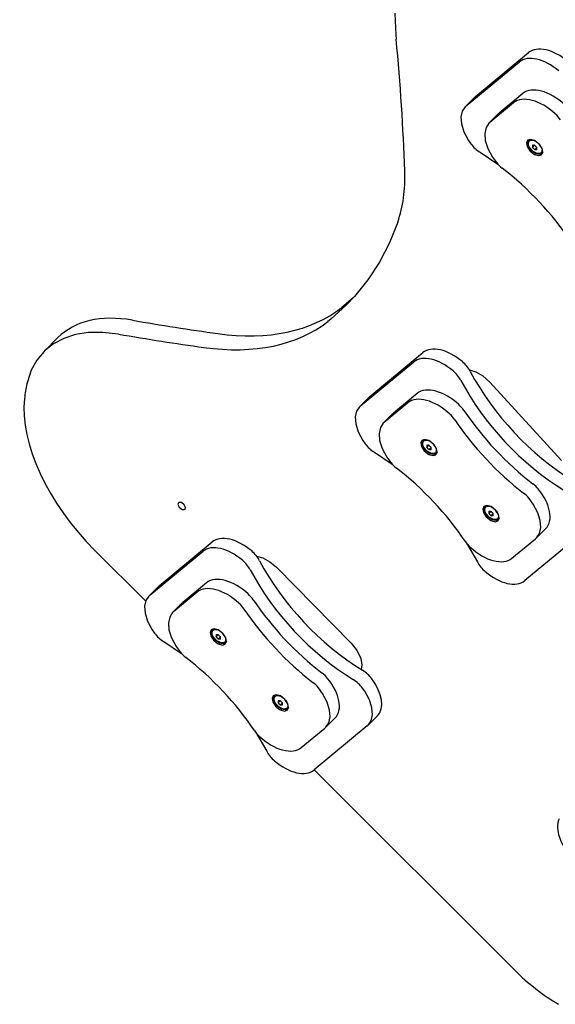
# Model space of a CAD drawing. Units: millimetres. Extents: x 184 to 12323, y -8568 to 5422.
# Drawn here: x 3993 to 4394, y -375 to 363 of the extents above; entities that cross this region are included whole.
import ezdxf

# ---------------------------------------------------------------- set-up
doc = ezdxf.new("R2010")
doc.units = ezdxf.units.MM
doc.layers.add('Системный слой', color=7, linetype='Continuous')

# ---------------------------------------------------------------- blocks, each defined once
blk = doc.blocks.new('IS-01')
at = {"layer": 'Системный слой'}
for p, q in [((4274.1, 368.26), (4274.75, 351.83)), ((4274.75, 351.83), (4275.01, 348.85)), ((4334.44, 305.75), (4374.33, 338.76)), ((4327.49, 298.8), (4367.38, 331.81)), ((4326.8, 298.17), (4333.75, 305.12)), ((4369.98, 308.08), (4352.25, 293.41)), ((4326.8, 298.17), (4324.58, 294.83)), ((4327.49, 298.8), (4326.8, 298.17)), ((4363.03, 301.13), (4345.3, 286.46)), ((4324.58, 294.83), (4323.59, 290.49)), ((4323.59, 290.49), (4323.96, 285.27)), ((4351.56, 292.78), (4344.61, 285.83)), ((4323.96, 285.27), (4325.82, 279.3)), ((4342.39, 282.48), (4341.41, 278.14)), ((4344.61, 285.83), (4342.39, 282.48)), ((4345.3, 286.46), (4344.61, 285.83)), ((4325.82, 279.3), (4329.32, 272.78)), ((4341.41, 278.14), (4341.77, 272.93)), ((4375.64, 273.7), (4373.57, 272.97)), ((4374.17, 273.37), (4373.87, 272.37)), ((4374.33, 273.03), (4375.59, 273.7)), ((4374.33, 273.03), (4374.93, 273.63)), ((4378.86, 272.83), (4375.64, 273.7)), ((4329.32, 272.78), (4330.96, 270.44)), ((4341.77, 272.93), (4343.63, 266.96)), ((4343.63, 266.96), (4347.14, 260.44)), ((4373.49, 272.89), (4372.69, 270.98)), ((4372.69, 270.98), (4373.21, 268.25)), ((4373.21, 268.25), (4375.25, 265.07)), ((4373.57, 272.97), (4373.49, 272.89)), ((4373.61, 271.44), (4374.33, 273.03)), ((4374.17, 268.49), (4373.61, 271.44)), ((4376.64, 265.05), (4374.17, 268.49)), ((4377.19, 267.61), (4378.81, 269.23)), ((4378.82, 265.98), (4380.44, 267.6)), ((4382.33, 270.1), (4378.86, 272.83)), ((4384.38, 266.92), (4382.33, 270.1)), ((4384.9, 264.19), (4384.38, 266.92)), ((4337.91, 264.03), (4351.29, 255.01)), ((4347.14, 260.44), (4350.2, 256.26)), ((4375.25, 265.07), (4378.73, 262.34)), ((4379.71, 262.95), (4376.64, 265.05)), ((4378.73, 262.34), (4381.94, 261.47)), ((4382.37, 262.38), (4379.71, 262.95)), ((4381.94, 261.47), (4383.92, 262.13)), ((4384.23, 263.13), (4382.37, 262.38)), ((4383.57, 262.66), (4384.58, 262.96)), ((4383.92, 262.13), (4384.1, 262.28)), ((4384.1, 262.28), (4384.9, 264.19)), ((4384.9, 264.39), (4384.23, 263.13)), ((4384.23, 263.13), (4384.83, 263.73)), ((4276.18, 211.71), (4269.9, 196.16)), ((4269.9, 196.16), (4262.39, 181.68)), ((4262.39, 181.68), (4253.68, 168.27)), ((4253.68, 168.27), (4243.8, 155.98)), ((4243.8, 155.98), (4237.68, 149.49)), ((4237.68, 149.49), (4226.03, 138.97)), ((4242.77, 154.83), (4234.22, 147.6)), ((4226.03, 138.97), (4223.79, 137.18)), ((4034.48, 127.29), (4025.71, 124.42)), ((4044.29, 128.84), (4034.48, 127.29)), ((4055.09, 128.98), (4044.29, 128.84)), ((4066.87, 127.63), (4055.09, 128.98)), ((4021.39, 125), (4010.96, 114.57)), ((4018.01, 120.31), (4011.41, 115.01)), ((4025.71, 124.42), (4018.01, 120.31)), ((4010.96, 114.57), (4005.59, 108.07)), ((4011.41, 115.01), (4010.96, 114.57)), ((4255.2, 80.77), (4295.09, 113.78)), ((4005.59, 108.07), (4001.41, 100.5)), ((4248.25, 73.82), (4288.14, 106.83)), ((4001.41, 100.5), (3998.46, 91.91)), ((4329.91, 100.86), (4334.72, 99.41)), ((4334.72, 99.41), (4340.05, 96.33)), ((4340.05, 96.33), (4345.2, 91.72)), ((3998.46, 91.91), (3998.08, 90.32)), ((4345.2, 91.72), (4399.08, 32.81)), ((4290.74, 83.1), (4273.01, 68.43)), ((4247.56, 73.2), (4254.51, 80.15)), ((4283.79, 76.15), (4266.06, 61.48)), ((4245.33, 69.85), (4244.35, 65.51)), ((4247.56, 73.2), (4245.33, 69.85)), ((4248.25, 73.82), (4247.56, 73.2)), ((4272.32, 67.81), (4265.37, 60.85)), ((4244.35, 65.51), (4244.72, 60.29)), ((4244.72, 60.29), (4246.58, 54.32)), ((4265.37, 60.85), (4263.15, 57.51)), ((4266.06, 61.48), (4265.37, 60.85)), ((4246.58, 54.32), (4250.08, 47.8)), ((4263.15, 57.51), (4262.17, 53.17)), ((4262.17, 53.17), (4262.53, 47.95)), ((4250.08, 47.8), (4251.72, 45.46)), ((4262.53, 47.95), (4264.39, 41.98)), ((4294.25, 47.91), (4293.45, 46)), ((4293.45, 46), (4293.97, 43.28)), ((4294.33, 47.99), (4294.25, 47.91)), ((4296.4, 48.72), (4294.33, 47.99)), ((4294.37, 46.46), (4295.09, 48.05)), ((4294.92, 43.51), (4294.37, 46.46)), ((4294.92, 48.39), (4294.63, 47.39)), ((4295.09, 48.05), (4296.35, 48.72)), ((4295.09, 48.05), (4295.69, 48.65)), ((4299.62, 47.85), (4296.4, 48.72)), ((4303.09, 45.12), (4299.62, 47.85)), ((4305.13, 41.94), (4303.09, 45.12)), ((4258.67, 39.05), (4272.05, 30.04)), ((4264.39, 41.98), (4267.9, 35.46)), ((4293.97, 43.28), (4296.01, 40.09)), ((4297.4, 40.07), (4294.92, 43.51)), ((4296.01, 40.09), (4299.49, 37.36)), ((4300.47, 37.97), (4297.4, 40.07)), ((4297.95, 42.63), (4299.57, 44.26)), ((4299.49, 37.36), (4302.7, 36.5)), ((4299.58, 41), (4301.2, 42.62)), ((4303.13, 37.4), (4300.47, 37.97)), ((4302.7, 36.5), (4304.68, 37.15)), ((4304.99, 38.15), (4303.13, 37.4)), ((4304.33, 37.69), (4305.34, 37.98)), ((4304.68, 37.15), (4304.85, 37.31)), ((4304.85, 37.31), (4305.65, 39.22)), ((4305.66, 39.41), (4304.99, 38.15)), ((4304.99, 38.15), (4305.59, 38.75)), ((4305.65, 39.22), (4305.13, 41.94)), ((4267.9, 35.46), (4270.96, 31.29)), ((4111.72, 1.23), (4111.37, -0.2)), ((4111.99, 1.43), (4111.72, 1.23)), ((4113.91, 1.35), (4111.99, 1.43)), ((4116, -0.25), (4113.91, 1.35)), ((4377.73, 0.25), (4374.66, 4.43)), ((4381.24, -6.27), (4377.73, 0.25)), ((4111.37, -0.2), (4112.38, -2.24)), ((4112.38, -2.24), (4114.47, -3.84)), ((4114.47, -3.84), (4116.39, -3.92)), ((4117.01, -2.29), (4116, -0.25)), ((4116.39, -3.92), (4116.67, -3.72)), ((4116.67, -3.72), (4117.01, -2.29)), ((4340.77, -1.59), (4339.97, -3.5)), ((4339.97, -3.5), (4340.49, -6.23)), ((4340.49, -6.23), (4342.53, -9.41)), ((4340.85, -1.52), (4340.77, -1.59)), ((4342.92, -0.78), (4340.85, -1.52)), ((4340.89, -3.04), (4341.62, -1.45)), ((4341.45, -5.99), (4340.89, -3.04)), ((4341.45, -1.11), (4341.15, -2.11)), ((4343.92, -9.43), (4341.45, -5.99)), ((4341.62, -1.45), (4342.88, -0.78)), ((4341.62, -1.45), (4342.22, -0.85)), ((4346.14, -1.65), (4342.92, -0.78)), ((4344.47, -6.87), (4346.09, -5.25)), ((4346.1, -8.5), (4347.72, -6.88)), ((4349.61, -4.38), (4346.14, -1.65)), ((4351.66, -7.56), (4349.61, -4.38)), ((4383.09, -12.24), (4381.24, -6.27)), ((4342.53, -9.41), (4346.01, -12.14)), ((4346.99, -11.53), (4343.92, -9.43)), ((4346.01, -12.14), (4349.23, -13.01)), ((4349.65, -12.1), (4346.99, -11.53)), ((4349.23, -13.01), (4351.2, -12.36)), ((4351.52, -11.35), (4349.65, -12.1)), ((4350.86, -11.82), (4351.86, -11.52)), ((4351.2, -12.36), (4351.38, -12.2)), ((4351.38, -12.2), (4352.18, -10.29)), ((4352.19, -10.09), (4351.52, -11.35)), ((4351.52, -11.35), (4352.12, -10.75)), ((4352.18, -10.29), (4351.66, -7.56)), ((4383.46, -17.45), (4383.09, -12.24)), ((4387.21, -18.19), (4380.26, -25.14)), ((4380.26, -25.14), (4382.48, -21.79)), ((4382.48, -21.79), (4383.46, -17.45)), ((4097.22, -61.22), (4137.11, -28.21)), ((4327.78, -29.12), (4335.93, -43.16)), ((4361.84, -40.44), (4379.57, -25.77)), ((4411.28, -24.21), (4371.39, -57.22)), ((4379.57, -25.77), (4380.26, -25.14)), ((4049.13, -34.57), (4087.17, -72.61)), ((4090.27, -68.17), (4130.16, -35.16)), ((4170.33, -38.81), (4175.08, -40.11)), ((4175.08, -40.11), (4180.37, -43.02)), ((4180.37, -43.02), (4185.21, -47.11)), ((4185.21, -47.11), (4241.26, -104.19)), ((4132.76, -58.89), (4115.03, -73.56)), ((4089.58, -68.8), (4096.53, -61.84)), ((4125.81, -65.84), (4108.08, -80.51)), ((4087.36, -72.14), (4086.38, -76.48)), ((4089.58, -68.8), (4087.36, -72.14)), ((4090.27, -68.17), (4089.58, -68.8)), ((4086.38, -76.48), (4086.74, -81.7)), ((4107.39, -81.14), (4105.17, -84.49)), ((4114.34, -74.19), (4107.39, -81.14)), ((4108.08, -80.51), (4107.39, -81.14)), ((4086.74, -81.7), (4088.6, -87.67)), ((4088.6, -87.67), (4092.1, -94.19)), ((4105.17, -84.49), (4104.19, -88.82)), ((4092.1, -94.19), (4093.74, -96.53)), ((4104.19, -88.82), (4104.55, -94.04)), ((4104.55, -94.04), (4106.41, -100.01)), ((4136.27, -94.08), (4135.47, -95.99)), ((4136.35, -94), (4136.27, -94.08)), ((4138.42, -93.27), (4136.35, -94)), ((4136.39, -95.53), (4137.11, -93.94)), ((4136.95, -98.48), (4136.39, -95.53)), ((4136.95, -93.6), (4136.65, -94.6)), ((4137.11, -93.94), (4138.38, -93.27)), ((4137.11, -93.94), (4137.71, -93.34)), ((4141.64, -94.14), (4138.42, -93.27)), ((4145.11, -96.87), (4141.64, -94.14)), ((4100.69, -102.94), (4114.08, -111.96)), ((4106.41, -100.01), (4109.92, -106.53)), ((4135.47, -95.99), (4135.99, -98.72)), ((4135.99, -98.72), (4138.03, -101.9)), ((4139.42, -101.92), (4136.95, -98.48)), ((4138.03, -101.9), (4141.51, -104.63)), ((4142.49, -104.02), (4139.42, -101.92)), ((4139.97, -99.36), (4141.59, -97.73)), ((4141.6, -100.99), (4143.22, -99.37)), ((4147.16, -100.05), (4145.11, -96.87)), ((4146.88, -104.69), (4147.68, -102.78)), ((4147.68, -102.58), (4147.01, -103.84)), ((4147.01, -103.84), (4147.61, -103.24)), ((4147.68, -102.78), (4147.16, -100.05)), ((4109.92, -106.53), (4112.98, -110.7)), ((4141.51, -104.63), (4144.73, -105.5)), ((4145.15, -104.59), (4142.49, -104.02)), ((4144.73, -105.5), (4146.7, -104.84)), ((4147.01, -103.84), (4145.15, -104.59)), ((4146.35, -104.31), (4147.36, -104.01)), ((4146.7, -104.84), (4146.88, -104.69)), ((4241.26, -104.19), (4245.8, -109.93)), ((4245.8, -109.93), (4248.45, -115.61)), ((4248.45, -115.61), (4249.23, -120.39)), ((4249.23, -120.39), (4248.65, -123.74)), ((4219.75, -141.74), (4216.68, -137.57)), ((4251.46, -140.18), (4249.83, -137.84)), ((4254.97, -146.7), (4251.46, -140.18)), ((4182.79, -143.58), (4181.99, -145.5)), ((4181.99, -145.5), (4182.51, -148.22)), ((4182.87, -143.51), (4182.79, -143.58)), ((4184.94, -142.77), (4182.87, -143.51)), ((4182.91, -145.03), (4183.64, -143.45)), ((4183.47, -147.99), (4182.91, -145.03)), ((4183.47, -143.1), (4183.17, -144.11)), ((4183.64, -143.45), (4184.9, -142.78)), ((4183.64, -143.45), (4184.24, -142.85)), ((4188.16, -143.64), (4184.94, -142.77)), ((4186.49, -148.86), (4188.11, -147.24)), ((4191.63, -146.37), (4188.16, -143.64)), ((4193.68, -149.56), (4191.63, -146.37)), ((4223.26, -148.26), (4219.75, -141.74)), ((4256.83, -152.67), (4254.97, -146.7)), ((4182.51, -148.22), (4184.55, -151.4)), ((4185.94, -151.42), (4183.47, -147.99)), ((4184.55, -151.4), (4188.03, -154.13)), ((4189.01, -153.52), (4185.94, -151.42)), ((4188.03, -154.13), (4191.25, -155)), ((4188.12, -150.49), (4189.74, -148.87)), ((4191.67, -154.1), (4189.01, -153.52)), ((4191.25, -155), (4193.23, -154.35)), ((4193.54, -153.35), (4191.67, -154.1)), ((4192.88, -153.81), (4193.88, -153.51)), ((4193.23, -154.35), (4193.4, -154.19)), ((4193.4, -154.19), (4194.2, -152.28)), ((4194.21, -152.09), (4193.54, -153.35)), ((4193.54, -153.35), (4194.14, -152.75)), ((4194.2, -152.28), (4193.68, -149.56)), ((4225.11, -154.23), (4223.26, -148.26)), ((4225.48, -159.45), (4225.11, -154.23)), ((4257.19, -157.89), (4256.83, -152.67)), ((4229.23, -160.18), (4222.28, -167.13)), ((4224.5, -163.79), (4225.48, -159.45)), ((4253.99, -165.57), (4260.94, -158.62)), ((4253.99, -165.57), (4256.21, -162.23)), ((4256.21, -162.23), (4257.19, -157.89)), ((4203.86, -182.43), (4221.59, -167.76)), ((4253.3, -166.2), (4213.41, -199.21)), ((4221.59, -167.76), (4222.28, -167.13)), ((4222.28, -167.13), (4224.5, -163.79)), ((4253.3, -166.2), (4253.99, -165.57)), ((4169.81, -171.11), (4177.95, -185.15)), ((4213.61, -199.04), (4363.75, -349.18))]:
    blk.add_line(p, q, dxfattribs=at)
for centre, major_axis, start_param, end_param in [((2317.01, 1191.03), (1704.81, -1704.81), 0.550693, 0.607179), ((4394.85, 316.92), (-21.21, 21.21), 4.855104, 6.229089), ((4387.9, 309.97), (-21.21, 21.21), 4.855104, 6.229089), ((4390.5, 286.24), (-21.21, 21.21), 4.776321, 6.229089), ((4354.96, 283.91), (21.21, -21.21), 3.087496, 3.141593), ((4383.55, 279.29), (-21.21, 21.21), 4.776321, 6.229089), ((4372.77, 271.57), (21.21, -21.21), 3.087496, 3.141593), ((4388.95, 286.04), (-10.61, 10.61), 4.384876, 4.776321), ((4339.48, 273.7), (10.61, -10.61), 4.461481, 5.104206), ((4358.01, 260.44), (10.61, -10.61), 4.540264, 4.931709), ((4320.58, 175.41), (-98.77, 98.77), 4.384876, 4.931709), ((4111.95, 331.15), (147.11, -147.11), 0.268586, 0.550695), ((4116.42, 29.97), (-95.04, 95.04), 5.598386, 6.283185), ((4058.24, 338.13), (183.69, -183.69), 5.635707, 6.214084), ((3417.6, 1960.27), (1602.17, -1602.17), -0.684799, -0.647478), ((4047.82, 327.7), (183.69, -183.69), 5.635707, 6.214084), ((3407.17, 1949.85), (1602.17, -1602.17), -0.684799, -0.647478), ((4315.61, 91.94), (-21.21, 21.21), 4.855104, 6.229089), ((4308.66, 84.99), (-21.21, 21.21), 4.855104, 6.229089), ((4320.12, 99.47), (-10.61, 10.61), 4.212379, 4.855104), ((4313.17, 92.52), (-10.61, 10.61), 4.212379, 4.855104), ((4421.53, 101.94), (92.58, -92.58), 4.212379, 5.104206), ((4156.04, -13.28), (-139.11, 139.11), 0.347629, 0.433645), ((4311.26, 61.26), (-21.21, 21.21), 4.776321, 6.229089), ((4414.58, 94.99), (92.58, -92.58), 4.212379, 5.104206), ((4304.31, 54.31), (-21.21, 21.21), 4.776321, 6.229089), ((4101.86, 18.16), (-91.92, 91.92), 0.433645, 1.570796), ((4275.72, 58.93), (21.21, -21.21), 3.087496, 3.141593), ((4316.66, 68.01), (-10.61, 10.61), 4.384876, 4.776321), ((4293.53, 46.59), (21.21, -21.21), 3.087496, 3.141593), ((4309.7, 61.06), (-10.61, 10.61), 4.384876, 4.776321), ((4411.24, 92.23), (98.77, -98.77), 4.384876, 4.931709), ((4404.29, 85.28), (98.77, -98.77), 4.384876, 4.931709), ((4260.24, 48.72), (10.61, -10.61), 4.461481, 5.104206), ((4278.77, 35.46), (10.61, -10.61), 4.540264, 4.931709), ((4241.34, -49.56), (-98.77, 98.77), 4.384876, 4.931709), ((4373.8, 7.2), (-10.61, 10.61), 4.540264, 4.931709), ((4366.85, 0.25), (-10.61, 10.61), 4.540264, 4.931709), ((4365.99, 3.02), (-21.21, 21.21), 3.141593, 4.540264), ((4157.63, -50.05), (-21.21, 21.21), 4.855104, 6.229089), ((4335.92, -25.35), (10.61, -10.61), 4.384876, 4.776321), ((4150.68, -57), (-21.21, 21.21), 4.855104, 6.229089), ((4162.14, -42.52), (-10.61, 10.61), 4.212379, 4.855104), ((4341.31, -18.6), (21.21, -21.21), 4.776321, 6.229089), ((4155.19, -49.47), (-10.61, 10.61), 4.212379, 4.855104), ((4263.55, -40.05), (92.58, -92.58), 4.212379, 5.104206), ((4346.35, -42.91), (10.61, -10.61), 4.212379, 4.855104), ((4256.6, -47), (92.58, -92.58), 4.212379, 5.104206), ((4350.87, -35.38), (21.21, -21.21), 4.855104, 6.229089), ((4153.28, -80.73), (-21.21, 21.21), 4.776321, 6.229089), ((4117.74, -83.06), (21.21, -21.21), 3.087496, 3.141593), ((4146.33, -87.68), (-21.21, 21.21), 4.776321, 6.229089), ((4135.55, -95.4), (21.21, -21.21), 3.087496, 3.141593), ((4158.68, -73.98), (-10.61, 10.61), 4.384876, 4.776321), ((4253.26, -49.77), (98.77, -98.77), 4.384876, 4.931709), ((4151.73, -80.93), (-10.61, 10.61), 4.384876, 4.776321), ((4246.31, -56.72), (98.77, -98.77), 4.384876, 4.931709), ((4102.26, -93.27), (10.61, -10.61), 4.461481, 5.104206), ((4120.79, -106.53), (10.61, -10.61), 4.540264, 4.931709), ((4083.36, -191.55), (-98.77, 98.77), 4.384876, 4.931709), ((4248.25, -134.15), (-10.61, 10.61), 4.461481, 5.104206), ((4215.82, -134.79), (-10.61, 10.61), 4.540264, 4.931709), ((4208.01, -138.97), (-21.21, 21.21), 3.141593, 4.540264), ((4241.3, -141.1), (-10.61, 10.61), 4.461481, 5.104206), ((4239.73, -137.41), (-21.21, 21.21), 3.141593, 4.461481), ((4208.87, -141.74), (-10.61, 10.61), 4.540264, 4.931709), ((4177.94, -167.34), (10.61, -10.61), 4.384876, 4.776321), ((4183.33, -160.59), (21.21, -21.21), 4.776321, 6.229089), ((4188.37, -184.9), (10.61, -10.61), 4.212379, 4.855104), ((4192.89, -177.37), (21.21, -21.21), 4.855104, 6.229089), ((4420.44, -254.1), (-21.21, 21.21), 0.212914, 1.586898), ((4404.31, -308.62), (70.71, -70.71), 4.712389, 5.14161)]:
    blk.add_ellipse(centre, major_axis=major_axis, ratio=0.573576, start_param=start_param, end_param=end_param, dxfattribs=at)
for centre in [(4379.28, 268.08), (4300.04, 43.1), (4346.57, -6.4), (4142.06, -98.89), (4188.59, -148.4)]:
    blk.add_ellipse(centre, major_axis=(4.42, -4.42), ratio=0.573576, dxfattribs=at)
for points, knots in [([(4377.18, 269.24), (4377.17, 269.1), (4377.17, 268.89), (4377.16, 268.55), (4377.16, 268.14), (4377.17, 267.81), (4377.19, 267.61)], [0, 0, 0, 0, 1.697212, 2.644217, 4.260267, 7, 7, 7, 7]), ([(4378.81, 269.23), (4378.67, 269.23), (4378.46, 269.22), (4378.12, 269.21), (4377.71, 269.22), (4377.38, 269.23), (4377.18, 269.24)], [0, 0, 0, 0, 1.697212, 2.644217, 4.260267, 7, 7, 7, 7]), ([(4377.19, 267.61), (4377.31, 267.47), (4377.51, 267.26), (4377.83, 266.92), (4378.25, 266.51), (4378.59, 266.18), (4378.82, 265.98)], [0, 0, 0, 0, 1.697212, 2.644217, 4.260267, 7, 7, 7, 7]), ([(4380.44, 267.6), (4380.3, 267.73), (4380.09, 267.92), (4379.75, 268.25), (4379.34, 268.66), (4379.01, 269.01), (4378.81, 269.23)], [0, 0, 0, 0, 1.697212, 2.644217, 4.260267, 7, 7, 7, 7]), ([(4380.45, 265.97), (4380.25, 265.96), (4379.87, 265.95), (4379.33, 265.96), (4378.98, 265.97), (4378.82, 265.98)], [0, 0, 0, 0, 2.034238, 4.085967, 6, 6, 6, 6]), ([(4380.45, 265.97), (4380.44, 266.06), (4380.43, 266.22), (4380.43, 266.48), (4380.42, 266.78), (4380.42, 267.16), (4380.43, 267.45), (4380.44, 267.6)], [0, 0, 0, 0, 1.330695, 2.447969, 3.940876, 5.83642, 8, 8, 8, 8]), ([(4297.94, 44.26), (4297.93, 44.12), (4297.93, 43.91), (4297.92, 43.57), (4297.92, 43.16), (4297.93, 42.84), (4297.95, 42.63)], [0, 0, 0, 0, 1.697212, 2.644217, 4.260267, 7, 7, 7, 7]), ([(4299.57, 44.26), (4299.43, 44.25), (4299.22, 44.24), (4298.88, 44.24), (4298.47, 44.24), (4298.14, 44.25), (4297.94, 44.26)], [0, 0, 0, 0, 1.697212, 2.644217, 4.260267, 7, 7, 7, 7]), ([(4297.95, 42.63), (4298.07, 42.5), (4298.27, 42.28), (4298.59, 41.94), (4299, 41.53), (4299.35, 41.2), (4299.58, 41)], [0, 0, 0, 0, 1.697212, 2.644217, 4.260267, 7, 7, 7, 7]), ([(4301.2, 42.62), (4301.06, 42.75), (4300.85, 42.95), (4300.51, 43.27), (4300.1, 43.68), (4299.77, 44.03), (4299.57, 44.26)], [0, 0, 0, 0, 1.697212, 2.644217, 4.260267, 7, 7, 7, 7]), ([(4301.21, 41), (4301.01, 40.99), (4300.63, 40.98), (4300.09, 40.98), (4299.74, 40.99), (4299.58, 41)], [0, 0, 0, 0, 2.034238, 4.085967, 6, 6, 6, 6]), ([(4301.21, 41), (4301.2, 41.08), (4301.19, 41.24), (4301.18, 41.5), (4301.18, 41.8), (4301.18, 42.18), (4301.19, 42.47), (4301.2, 42.62)], [0, 0, 0, 0, 1.330695, 2.447969, 3.940876, 5.83642, 8, 8, 8, 8]), ([(4344.46, -5.24), (4344.45, -5.38), (4344.45, -5.59), (4344.44, -5.93), (4344.44, -6.34), (4344.45, -6.67), (4344.47, -6.87)], [0, 0, 0, 0, 1.697212, 2.644217, 4.260267, 7, 7, 7, 7]), ([(4346.09, -5.25), (4345.95, -5.25), (4345.74, -5.26), (4345.4, -5.27), (4344.99, -5.27), (4344.66, -5.25), (4344.46, -5.24)], [0, 0, 0, 0, 1.697212, 2.644217, 4.260267, 7, 7, 7, 7]), ([(4344.47, -6.87), (4344.59, -7.01), (4344.79, -7.22), (4345.11, -7.56), (4345.53, -7.97), (4345.88, -8.3), (4346.1, -8.5)], [0, 0, 0, 0, 1.697212, 2.644217, 4.260267, 7, 7, 7, 7]), ([(4347.72, -6.88), (4347.58, -6.75), (4347.37, -6.56), (4347.03, -6.23), (4346.62, -5.82), (4346.29, -5.47), (4346.09, -5.25)], [0, 0, 0, 0, 1.697212, 2.644217, 4.260267, 7, 7, 7, 7]), ([(4347.73, -8.51), (4347.72, -8.42), (4347.71, -8.26), (4347.71, -8), (4347.7, -7.7), (4347.71, -7.32), (4347.71, -7.03), (4347.72, -6.88)], [0, 0, 0, 0, 1.330695, 2.447969, 3.940876, 5.83642, 8, 8, 8, 8]), ([(4347.73, -8.51), (4347.53, -8.52), (4347.15, -8.53), (4346.61, -8.53), (4346.26, -8.51), (4346.1, -8.5)], [0, 0, 0, 0, 2.034238, 4.085967, 6, 6, 6, 6]), ([(4139.96, -97.73), (4139.95, -97.87), (4139.95, -98.08), (4139.94, -98.42), (4139.94, -98.83), (4139.95, -99.16), (4139.97, -99.36)], [0, 0, 0, 0, 1.697212, 2.644217, 4.260267, 7, 7, 7, 7]), ([(4141.59, -97.73), (4141.45, -97.74), (4141.24, -97.75), (4140.9, -97.75), (4140.49, -97.75), (4140.16, -97.74), (4139.96, -97.73)], [0, 0, 0, 0, 1.697212, 2.644217, 4.260267, 7, 7, 7, 7]), ([(4139.97, -99.36), (4140.09, -99.5), (4140.29, -99.71), (4140.61, -100.05), (4141.03, -100.46), (4141.38, -100.79), (4141.6, -100.99)], [0, 0, 0, 0, 1.697212, 2.644217, 4.260267, 7, 7, 7, 7]), ([(4143.22, -99.37), (4143.08, -99.24), (4142.87, -99.05), (4142.53, -98.72), (4142.12, -98.31), (4141.79, -97.96), (4141.59, -97.73)], [0, 0, 0, 0, 1.697212, 2.644217, 4.260267, 7, 7, 7, 7]), ([(4143.23, -101), (4143.03, -101), (4142.65, -101.02), (4142.11, -101.01), (4141.76, -101), (4141.6, -100.99)], [0, 0, 0, 0, 2.034238, 4.085967, 6, 6, 6, 6]), ([(4143.23, -101), (4143.22, -100.91), (4143.21, -100.75), (4143.21, -100.49), (4143.2, -100.19), (4143.2, -99.81), (4143.21, -99.52), (4143.22, -99.37)], [0, 0, 0, 0, 1.330695, 2.447969, 3.940876, 5.83642, 8, 8, 8, 8]), ([(4186.48, -147.23), (4186.48, -147.37), (4186.47, -147.58), (4186.46, -147.92), (4186.46, -148.33), (4186.48, -148.66), (4186.49, -148.86)], [0, 0, 0, 0, 1.697212, 2.644217, 4.260267, 7, 7, 7, 7]), ([(4188.11, -147.24), (4187.97, -147.25), (4187.76, -147.25), (4187.42, -147.26), (4187.01, -147.26), (4186.68, -147.25), (4186.48, -147.23)], [0, 0, 0, 0, 1.697212, 2.644217, 4.260267, 7, 7, 7, 7]), ([(4189.74, -148.87), (4189.6, -148.75), (4189.39, -148.55), (4189.05, -148.22), (4188.64, -147.81), (4188.31, -147.46), (4188.11, -147.24)], [0, 0, 0, 0, 1.697212, 2.644217, 4.260267, 7, 7, 7, 7]), ([(4186.49, -148.86), (4186.61, -149), (4186.81, -149.21), (4187.13, -149.55), (4187.55, -149.96), (4187.9, -150.29), (4188.12, -150.49)], [0, 0, 0, 0, 1.697212, 2.644217, 4.260267, 7, 7, 7, 7]), ([(4189.75, -150.5), (4189.56, -150.51), (4189.17, -150.52), (4188.63, -150.52), (4188.28, -150.5), (4188.12, -150.49)], [0, 0, 0, 0, 2.034238, 4.085967, 6, 6, 6, 6]), ([(4189.75, -150.5), (4189.74, -150.41), (4189.74, -150.26), (4189.73, -150), (4189.72, -149.69), (4189.73, -149.31), (4189.74, -149.03), (4189.74, -148.87)], [0, 0, 0, 0, 1.330695, 2.447969, 3.940876, 5.83642, 8, 8, 8, 8])]:
    blk.add_open_spline(points, degree=3, knots=knots, dxfattribs=at)

msp = doc.modelspace()

# ---------------------------------------------------------------- block references
msp.add_blockref('IS-01', (0, 0))

doc.saveas('drawing.dxf')
